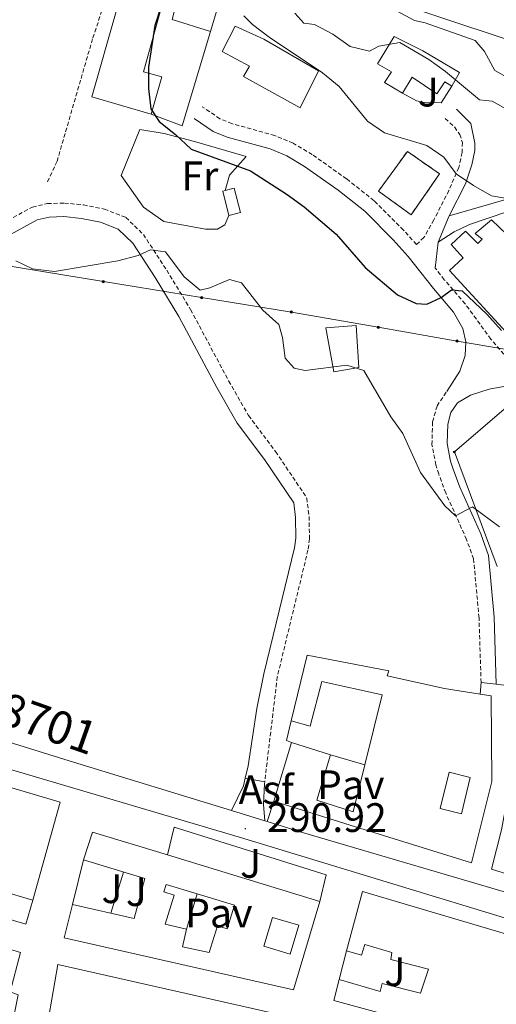
# Model space of a CAD drawing. Units: metres. Extents: x 596926 to 601422, y 4687071 to 4690104.
# Drawn here: x 598403 to 598519, y 4688250 to 4688489 of the extents above; entities that cross this region are included whole.
import ezdxf
from ezdxf.enums import TextEntityAlignment as Align

# ---------------------------------------------------------------- set-up
doc = ezdxf.new("R2010")
doc.units = ezdxf.units.M
doc.header["$MEASUREMENT"] = 0
doc.linetypes.add('TRAZOSX2', pattern=[1.5, 1, -0.5])
for name, color, linetype, lineweight in [('Carátula', 7, 'Continuous', 5), ('Level 11', 142, 'Continuous', 13), ('Level 15', 1, 'Continuous', 0), ('Level 16', 1, 'Continuous', 0), ('Level 18', 20, 'TRAZOSX2', 13), ('Level 20', 19, 'Continuous', 0), ('Level 21', 19, 'Continuous', 0), ('Level 26', 92, 'Continuous', 0), ('Level 32', 19, 'Continuous', 0), ('Level 33', 5, 'Continuous', 0), ('Level 37', 92, 'Continuous', 0), ('Level 4', 36, 'Continuous', 30), ('Level 41', 39, 'Continuous', 0), ('Level 44', 1, 'Continuous', 0), ('Level 5', 36, 'Continuous', 0), ('Level 52', 1, 'Continuous', 13), ('Level 53', 1, 'Continuous', 0), ('Level 54', 13, 'Continuous', 0), ('Level 7', 1, 'Continuous', 0)]:
    doc.layers.add(name, color=color, linetype=linetype, lineweight=lineweight)
doc.styles.add('Arial', font='ARIAL.TTF', dxfattribs={"height": 0.2})

# ---------------------------------------------------------------- blocks, each defined once
blk = doc.blocks.new('5PELE')
at = {"layer": 'Carátula', "linetype": 'Continuous', "lineweight": 5}
h = blk.add_hatch(color=9, dxfattribs=at)
edge = h.paths.add_edge_path()
edge.add_arc((0, 0), 2.85, 359.999, 719.999)
at = {"layer": 'Carátula', "color": 252, "linetype": 'Continuous', "lineweight": 5}
blk.add_circle((0, 0, 0), 2.85, dxfattribs=at)
blk = doc.blocks.new('5PTT')
at = {"layer": 'Carátula', "color": 250, "linetype": 'Continuous', "lineweight": 25}
blk.add_circle((0, 0, 0), 2, dxfattribs=at)
blk = doc.blocks.new('5PATER')
at = {"layer": 'Carátula', "linetype": 'Continuous', "lineweight": 5}
h = blk.add_hatch(color=250, dxfattribs=at)
edge = h.paths.add_edge_path()
edge.add_ellipse((0, 0), major_axis=(-1.33, -1.34), ratio=0.999422, start_angle=0, end_angle=360)

msp = doc.modelspace()

# ---------------------------------------------------------------- linework, layer by layer
at = {"layer": 'Level 11', "color": 142, "linetype": 'TRAZOSX2', "lineweight": 13}
msp.add_polyline3d([(598431.04, 4688515.6, 297.98), (598430.09, 4688512.6, 297.88), (598428.78, 4688507.02, 297.55), (598426.78, 4688500.67, 297.23), (598424.76, 4688495.88, 297.23), (598421.07, 4688484.75, 296.57), (598412.45, 4688454.97, 295.43), (598410.06, 4688449.85, 295.27)], dxfattribs=at)
at = {"layer": 'Level 15', "linetype": 'Continuous', "lineweight": 13}
for points in [[(598435.33, 4688466.41, 304.6), (598420.93, 4688470.65, 307.54), (598432.75, 4688512.2, 306.89), (598455.38, 4688505.61, 309.5), (598449.71, 4688486.53, 307.05)], [(598449.71, 4688486.53, 307.05), (598440.41, 4688489.45, 306.89), (598442.74, 4688498.69, 307.05), (598439.78, 4688499.56, 307.05), (598433.47, 4688476.72, 306.4), (598437.88, 4688475.5, 306.07), (598435.33, 4688466.41, 304.6)], [(598455.74, 4688487.85, 307.22), (598462.69, 4688484.63, 307.22), (598475.97, 4688476.95, 306.72), (598471.5, 4688468, 306.56), (598457.74, 4688475.56, 305.74), (598459.25, 4688478.1, 305.74), (598452.62, 4688481.7, 305.58), (598455.74, 4688487.85, 307.22)], [(598496.44, 4688471.52, 313.75), (598492.02, 4688474.13, 313.58), (598493.74, 4688476.72, 314.08), (598490.34, 4688478.71, 313.42), (598494.42, 4688485.35, 313.26), (598501.38, 4688481.86, 314.89), (598510.23, 4688476.53, 312.44), (598508.41, 4688473.24, 312.44)], [(598508.41, 4688473.24, 312.44), (598506.68, 4688474.28, 312.6), (598504.79, 4688471.37, 312.6), (598498.74, 4688475.4, 315.06), (598496.44, 4688471.52, 313.75)], [(598518.02, 4688440.78, 304.76), (598536.69, 4688422.9, 304.76), (598532.84, 4688419.15, 306.07), (598535.55, 4688416.41, 303.78), (598529.68, 4688407.7, 302.64), (598522.5, 4688412.42, 302.8), (598507.82, 4688428.43, 303.13), (598511.2, 4688431.53, 303.3), (598508.26, 4688434.75, 303.3), (598511.75, 4688437.96, 303.3), (598514.74, 4688434.95, 303.3), (598515.79, 4688436.04, 305.91), (598514.11, 4688437.46, 305.74), (598518.02, 4688440.78, 304.76)], [(598485.15, 4688415.04, 297.57), (598485.83, 4688404.88, 297.57), (598479.74, 4688403.78, 297.57), (598477.77, 4688414.51, 297.57), (598485.15, 4688415.04, 297.57)], [(598469.34, 4688318.92, 293.33), (598473.24, 4688334.93, 293.5), (598493.09, 4688331.09, 293.98), (598492.68, 4688329.86, 297.25), (598506.64, 4688326.79, 297.09), (598515.32, 4688325.44, 296.96)], [(598487.26, 4688308.26, 297.55), (598491.46, 4688325.29, 297.74), (598476.81, 4688328.51, 294.64), (598473.96, 4688317.65, 294.31), (598469.34, 4688318.92, 293.33)], [(598566.14, 4688268.51, 298.55), (598565.78, 4688267.31, 298.72), (598550.34, 4688272.71, 298.72), (598518.08, 4688282.9, 298.4), (598520.46, 4688292.46, 298.4), (598522.7, 4688304.27, 298.23), (598522.25, 4688317.27, 299.21), (598524.63, 4688326.83, 299.05)], [(598515.32, 4688325.44, 296.96), (598517.96, 4688325.03, 296.92), (598518.1, 4688304.15, 295.29), (598513.19, 4688284.38, 294.8), (598483.73, 4688293.54, 297.09), (598465.12, 4688299.38, 299.21)], [(598349.27, 4688318.8, 295.15), (598360.99, 4688315.33, 300.54), (598361.29, 4688316.62, 300.54), (598390.92, 4688307.14, 301.68), (598390.4, 4688305.9, 301.68), (598413.2, 4688299.16, 294.66), (598406.52, 4688275.3, 294.5)], [(598465.12, 4688299.38, 299.21), (598469.42, 4688313.68, 299.21)], [(598469.42, 4688313.68, 299.21), (598478.88, 4688310.66, 297.09)], [(598478.88, 4688310.66, 297.09), (598475.61, 4688299.64, 296.6), (598484.43, 4688296.77, 297.42), (598487.26, 4688308.26, 297.55)], [(598418.91, 4688285.11, 296.45), (598421.06, 4688291.88, 296.61), (598439.26, 4688286.33, 296.56)], [(598439.26, 4688286.33, 296.56), (598476.33, 4688275.01, 296.45)], [(598416.23, 4688274.26, 295.96), (598431.21, 4688270.88, 292.53), (598433.75, 4688280.56, 296.12), (598418.91, 4688285.11, 296.45)], [(598406.52, 4688275.3, 294.5), (598391.1, 4688279.84, 294.82), (598389.25, 4688274.14, 295.48)], [(598482.83, 4688263, 295.95), (598486.69, 4688277.45, 297.74), (598538.13, 4688262.23, 301.99), (598530.73, 4688237.02, 301.99), (598479.73, 4688250.96, 294.48), (598481.05, 4688256.07, 294.97)], [(598360.86, 4688249.27, 291.56), (598353.98, 4688251.26, 291.72), (598361.18, 4688275.61, 295.8), (598403.6, 4688262.57, 295.8), (598401.01, 4688253.06, 294.33), (598403, 4688252.34, 294.17), (598400.05, 4688237.79, 294.17), (598367.9, 4688247.29, 291.72)], [(598476.33, 4688275.01, 296.45), (598469.94, 4688253.51, 292.69), (598414.2, 4688266.15, 295.96), (598416.23, 4688274.26, 295.96)], [(598481.05, 4688256.07, 294.97), (598491, 4688253.16, 294.97), (598491.5, 4688255.09, 294.97), (598500.8, 4688252.71, 305.91), (598502.75, 4688258.57, 305.42), (598493.56, 4688260.9, 295.13), (598493.86, 4688262.62, 297.25), (598487.25, 4688264.56, 297.25), (598486.48, 4688261.92, 295.95), (598482.83, 4688263, 295.95)], [(598403.42, 4688151.87, 293.67), (598403.43, 4688173.39, 294), (598404.24, 4688195.19, 294.49), (598406.18, 4688216.63, 294.98), (598408.29, 4688234.37, 295.79), (598412.64, 4688259.65, 295.96), (598464.99, 4688247.87, 295.79), (598462.12, 4688231.34, 295.63), (598461.2, 4688231.48, 295.63)]]:
    msp.add_polyline3d(points, dxfattribs=at)
at = {"layer": 'Level 15', "color": 1, "linetype": 'Continuous', "lineweight": 0}
for points in [[(598454.22, 4688441.82, 299.04), (598452.74, 4688447.74, 299.04), (598453.32, 4688447.88, 299.14)], [(598453.32, 4688447.88, 299.14), (598455.52, 4688448.43, 299.53), (598457, 4688442.51, 299.53), (598454.22, 4688441.82, 299.04)]]:
    msp.add_polyline3d(points, dxfattribs=at)
at = {"layer": 'Level 15', "color": 1, "linetype": 'Continuous', "lineweight": 13}
for points in [[(598512.9, 4688305.18, 294.45), (598510.72, 4688296.33, 294.49), (598505.55, 4688297.6, 294.96), (598507.74, 4688306.46, 294.92), (598512.9, 4688305.18, 294.45)], [(598443.89, 4688268.28, 292.75), (598438.73, 4688269.53, 292.75), (598440.9, 4688276.58, 292.96), (598438.39, 4688277.35, 294.12), (598438.94, 4688279.12, 296.48), (598446.48, 4688276.86, 296.1)], [(598446.48, 4688276.86, 296.1), (598455.54, 4688274.14, 295.66), (598453.8, 4688268.36, 293.35), (598451.41, 4688269.08, 292.92), (598449.45, 4688262.57, 293.14), (598442.92, 4688263.98, 293.52), (598443.89, 4688268.28, 292.75)], [(598471.23, 4688269.26, 295.66), (598469.07, 4688262.21, 293.22), (598462.67, 4688264.18, 296.9), (598464.8, 4688271.11, 296), (598471.23, 4688269.26, 295.66)]]:
    msp.add_polyline3d(points, dxfattribs=at)
at = {"layer": 'Level 16', "color": 1, "linetype": 'Continuous', "lineweight": 13, "ltscale": 0.5}
for points in [[(598508.41, 4688473.24, 310.8), (598505.79, 4688469.19, 310.48), (598501.72, 4688469.24, 310.48), (598499.79, 4688469.69, 310.48), (598496.44, 4688471.52, 310.48)], [(598469.42, 4688313.68, 293.16), (598468.23, 4688314.14, 293.16), (598469.34, 4688318.92, 293.16)], [(598478.88, 4688310.66, 294.31), (598487.26, 4688308.26, 294.31)], [(598416.23, 4688274.26, 292.69), (598418.91, 4688285.11, 292.69)], [(598425.51, 4688272.17, 292.54), (598428.58, 4688282.14, 292.54)], [(598443.89, 4688268.28, 292.32), (598446.48, 4688276.86, 292.54)], [(598406.52, 4688275.3, 294.33), (598404.84, 4688269.49, 294.16), (598389.25, 4688274.14, 294)], [(598481.05, 4688256.07, 295.13), (598482.83, 4688263, 295.13)]]:
    msp.add_polyline3d(points, dxfattribs=at)
at = {"layer": 'Level 18', "color": 1, "linetype": 'TRAZOSX2', "lineweight": 13}
msp.add_polyline3d([(598505.44, 4688451.92, 305.25), (598498.52, 4688441.97, 305.17), (598490.6, 4688447.69, 304.76), (598497.61, 4688457.37, 304.84), (598505.44, 4688451.92, 305.25)], dxfattribs=at)
at = {"layer": 'Level 20', "color": 19, "linetype": 'Continuous', "lineweight": 0, "ltscale": 0.5}
for points in [[(598449.71, 4688486.53, 302.96), (598442.87, 4688463.63, 302.64), (598435.33, 4688466.41, 302.64)], [(598454.22, 4688441.82, 297.08), (598453.21, 4688439.5, 297), (598451.46, 4688438.48, 297), (598448.54, 4688438.44, 297), (598438.4, 4688440.36, 296.43), (598433.45, 4688443.79, 296.43), (598428.01, 4688451.5, 296.43), (598432.54, 4688462.68, 297.16), (598438.49, 4688461.74, 299.12), (598445.83, 4688459.76, 301), (598458.4, 4688456.14, 301.25), (598454.4, 4688451.64, 299.12), (598453.32, 4688447.88, 298.55)], [(598439.26, 4688286.33, 291.87), (598440.88, 4688293.04, 291.7), (598477.87, 4688281.52, 291.7), (598476.33, 4688275.01, 291.7)]]:
    msp.add_polyline3d(points, dxfattribs=at)
at = {"layer": 'Level 21', "color": 19, "linetype": 'TRAZOSX2', "lineweight": 0}
for points in [[(598506.81, 4688465.37, 307.82), (598509.09, 4688463.32, 307.66), (598510.34, 4688461.52, 307.66), (598510.96, 4688459.54, 307.33), (598510.89, 4688457.08, 306.52), (598510.08, 4688453.48, 305.7), (598507.7, 4688447.88, 304.23), (598504.04, 4688440.72, 301.86), (598501.6, 4688436.45, 300.96), (598499.81, 4688434.76, 300.64), (598496.67, 4688438.22, 300.84), (598489.51, 4688445.4, 301.11), (598482.84, 4688450.68, 301.27), (598474.48, 4688456.64, 301.11), (598469.82, 4688459.37, 301.2), (598465.38, 4688461.23, 301.27), (598454.94, 4688464.13, 301.11), (598452.02, 4688465.32, 300.95), (598447.73, 4688468.25, 301.11)], [(598393.9, 4688437.03, 295.36), (598406.45, 4688443.85, 295.43), (598410.09, 4688444.71, 295.43), (598414.22, 4688444.83, 295.43), (598418.89, 4688444.38, 295.43), (598423.94, 4688443.34, 295.43), (598429.14, 4688441.34, 295.43), (598433.42, 4688437.19, 294.94), (598439.12, 4688428.49, 294.3), (598444.92, 4688418.92, 294.17), (598454.16, 4688401.58, 293.96), (598459, 4688393.14, 293.35), (598465.57, 4688384.4, 292.99), (598473.16, 4688373.11, 292.32), (598473.7, 4688368.63, 292.16), (598473.81, 4688363.18, 292.05), (598473.43, 4688360.39, 292), (598465.98, 4688329.63, 291.15), (598462.92, 4688304.08, 290.85)], [(598521.03, 4688408.05, 298.82), (598517.92, 4688411.75, 298.82), (598511.65, 4688420.28, 298.99), (598506.58, 4688426.19, 299.48), (598504.38, 4688429.01, 299.88)], [(598515.51, 4688328.26, 292.45), (598515.02, 4688343.93, 292.62), (598513.69, 4688358.31, 293.27), (598512, 4688362.99, 293.64), (598506.93, 4688374.33, 294.9), (598505.22, 4688378.94, 295.72), (598504.53, 4688381.14, 296.05), (598503.57, 4688386.06, 296.01), (598503.74, 4688391.62, 296.54), (598504.81, 4688395.49, 297.19), (598507.16, 4688399, 297.52)]]:
    msp.add_polyline3d(points, dxfattribs=at)
at = {"layer": 'Level 21', "color": 19, "linetype": 'Continuous', "lineweight": 0}
for points in [[(598507.16, 4688399, 297.52), (598510.36, 4688403.92, 298.01), (598511.64, 4688407.79, 298.01), (598511.81, 4688411.11, 298.33), (598511.07, 4688414.32, 298.33), (598508.82, 4688418.3, 298.99), (598503.92, 4688424.01, 299.48), (598497.8, 4688431.84, 300.6), (598494.18, 4688435.85, 300.84), (598487.22, 4688442.83, 301.11), (598480.77, 4688447.93, 301.27), (598472.61, 4688453.75, 301.11), (598468.28, 4688456.28, 301.2), (598464.25, 4688457.97, 301.27), (598453.82, 4688460.87, 301.11), (598450.38, 4688462.26, 300.95), (598445.78, 4688465.41, 301.11)], [(598507.79, 4688441.68, 302.61), (598511.75, 4688449.5, 304.9), (598513.27, 4688454.1, 306.1), (598513.99, 4688457.61, 306.86), (598514.01, 4688459.38, 307.02), (598513.04, 4688464.18, 307.84), (598509.56, 4688467.67, 308.33)], [(598395.47, 4688434.12, 295.36), (598407.64, 4688440.73, 295.43), (598410.52, 4688441.41, 295.43), (598414.11, 4688441.52, 295.43), (598418.4, 4688441.1, 295.43), (598423.01, 4688440.14, 295.43), (598427.32, 4688438.49, 295.43), (598430.85, 4688435.06, 294.94), (598436.32, 4688426.72, 294.3), (598442.04, 4688417.28, 294.17), (598451.26, 4688399.98, 293.96), (598456.22, 4688391.31, 293.35), (598462.87, 4688382.48, 292.99), (598469.96, 4688371.93, 292.32), (598470.39, 4688368.4, 292.16), (598470.5, 4688363.37, 292.05), (598470.18, 4688361.01, 292), (598462.74, 4688330.35, 291.15), (598461.04, 4688321.97, 291.18), (598458.89, 4688308.02, 290.85), (598458.21, 4688305.03, 290.82)], [(598504.38, 4688429.01, 299.88), (598505.1, 4688435.33, 301.14)], [(598519.2, 4688327.81, 292.45), (598518.69, 4688344.16, 292.62), (598517.31, 4688359.12, 293.27), (598515.42, 4688364.37, 293.64), (598510.34, 4688375.72, 294.9), (598508.7, 4688380.13, 295.72), (598508.1, 4688382.05, 296.05), (598507.26, 4688386.36, 296.01), (598507.4, 4688391.07, 296.54), (598508.19, 4688393.94, 297.19), (598509.75, 4688396.26, 297.52), (598512.95, 4688398.14, 298.15), (598517.45, 4688399.56, 298.27), (598538.39, 4688403.4, 299.15), (598547.75, 4688404.31, 299.15), (598555.44, 4688404.37, 298.82), (598560.1, 4688403.98, 298.61), (598567.14, 4688402.79, 298.25), (598568.35, 4688402.38, 298.17), (598572.57, 4688400.36, 298.19), (598577.67, 4688397.45, 298.33), (598582.88, 4688393.91, 298.16)]]:
    msp.add_polyline3d(points, dxfattribs=at)
at = {"layer": 'Level 21', "color": 19, "linetype": 'Continuous', "lineweight": 13}
for points in [[(598507.79, 4688441.68, 302.61), (598523.25, 4688446.18, 305.23), (598526.55, 4688447.62, 306.04), (598529.46, 4688449.91, 306.7), (598532.19, 4688453.65, 307.84), (598537.47, 4688458.43, 308.66), (598547.16, 4688450.75, 310.29), (598556.81, 4688442.38, 311.11)], [(597994.46, 4688452.01, 289.29), (598175.27, 4688384.85, 289.46), (598275.64, 4688346.99, 290.76), (598296.25, 4688339.47, 290.93), (598317.87, 4688332.55, 291.42), (598338.73, 4688326.05, 291.42), (598397.22, 4688308.26, 290.93), (598457.05, 4688290.59, 290.93), (598560.37, 4688259.1, 291.91), (598586.4, 4688250.64, 291.91), (598616.99, 4688237.58, 291.91), (598691.05, 4688204.55, 290.78), (598779.05, 4688166.19, 290.56), (598844.17, 4688139.53, 289.66)], [(598552.8, 4688438.68, 311.11), (598549.82, 4688444.37, 310.94), (598545.32, 4688448.37, 310.29), (598541.65, 4688451.05, 309.31), (598538.54, 4688451.38, 308.49), (598535.65, 4688450.91, 307.84), (598533.85, 4688449.92, 307.35), (598529.67, 4688446.38, 306.53), (598526.28, 4688444.19, 305.72), (598512.69, 4688439.61, 303.43), (598508.97, 4688437.79, 302.45), (598505.1, 4688435.33, 301.14)], [(598505.1, 4688435.33, 301.14), (598507.79, 4688441.68, 302.61)], [(598304.86, 4688343.43, 291.03), (598333.91, 4688334.11, 291.25), (598366.86, 4688324.31, 291.09), (598416.44, 4688308.85, 290.93), (598454.87, 4688297.1, 291.04)], [(598515.51, 4688328.26, 292.45), (598515.32, 4688325.44, 292.62)], [(598519.2, 4688327.81, 292.45), (598515.51, 4688328.26, 292.45)], [(598524.63, 4688326.83, 292.62), (598522.32, 4688327.44, 292.45), (598519.2, 4688327.81, 292.45)], [(598458.21, 4688305.03, 290.82), (598457.78, 4688303.11, 290.8), (598454.87, 4688297.1, 291.04)], [(598458.21, 4688305.03, 290.82), (598462.92, 4688304.08, 290.85)], [(598462.92, 4688304.08, 290.85), (598462.87, 4688303.61, 290.84), (598462.59, 4688298.63, 290.9), (598462.97, 4688294.62, 291.06)], [(598465.12, 4688299.38, 291.18), (598463.51, 4688294.46, 291.06)], [(598454.87, 4688297.1, 291.04), (598462.97, 4688294.62, 291.06)], [(598462.97, 4688294.62, 291.06), (598463.51, 4688294.46, 291.06)], [(598463.51, 4688294.46, 291.06), (598472.13, 4688291.82, 291.09), (598527.77, 4688275.43, 291.42), (598588.57, 4688256.82, 292.07), (598617.44, 4688244.54, 291.91), (598778.7, 4688173.64, 290.47), (598852.86, 4688140.56, 289.66), (598903.07, 4688120.64, 289.41)]]:
    msp.add_polyline3d(points, dxfattribs=at)
at = {"layer": 'Level 32', "color": 6, "linetype": 'Continuous', "lineweight": 0, "ltscale": 0.5}
for points in [[(598338.34, 4688544.96, 304.93), (598399.17, 4688524.96, 307.36), (598500.37, 4688491.69, 316.23), (598609.83, 4688455.33, 325), (598735.66, 4688414.41, 328.36)], [(598329.36, 4688441.01, 293.92), (598375.6, 4688432.91, 294.51), (598398.49, 4688429.92, 294.98), (598423.71, 4688425.73, 294.77), (598447.58, 4688421.84, 294.63), (598469.42, 4688418.3, 295.86), (598490.51, 4688414.64, 297.77), (598509.67, 4688411.27, 298.52), (598532.88, 4688407.39, 299.26), (598562.95, 4688403.6, 298.46), (598597.99, 4688384.03, 297.77), (598607.04, 4688362.72, 297.44)]]:
    msp.add_polyline3d(points, dxfattribs=at)
at = {"layer": 'Level 33', "color": 19, "linetype": 'Continuous', "lineweight": 0, "ltscale": 0.5}
msp.add_polyline3d([(598550.1, 4688402.14, 298.52), (598527.48, 4688400.14, 298.44), (598509.02, 4688384.3, 295.9), (598519.43, 4688356.46, 293.58)], dxfattribs=at)
at = {"layer": 'Level 4', "color": 36, "linetype": 'Continuous', "lineweight": 30}
msp.add_polyline3d([(598439.56, 4688498.23, 300), (598436.22, 4688488.01, 300), (598434.71, 4688477.88, 300), (598434.68, 4688472.68, 300), (598435.23, 4688467.71, 300), (598437.25, 4688464.64, 300), (598441.26, 4688461.48, 300), (598445.06, 4688457.9, 300), (598459.48, 4688452.64, 300), (598468.39, 4688446.88, 300), (598472.5, 4688443.94, 300), (598480.28, 4688437.29, 300), (598487.32, 4688429.17, 300), (598495.18, 4688422.54, 300), (598499.7, 4688420.4, 300), (598502.33, 4688420.23, 300), (598505.84, 4688421.83, 300), (598508.33, 4688423.69, 300), (598510.9, 4688423.46, 300), (598516.93, 4688417.81, 300), (598520.46, 4688413.85, 300)], dxfattribs=at)
at = {"layer": 'Level 5', "color": 36, "linetype": 'Continuous', "lineweight": 0}
for points in [[(598457.81, 4688490.37, 305), (598459.98, 4688488.21, 305), (598463.97, 4688485.19, 305), (598476.94, 4688476.52, 305), (598481.04, 4688473.19, 305), (598487.88, 4688464.73, 305), (598492, 4688461.9, 305), (598502.31, 4688458.78, 305), (598506.47, 4688456, 305), (598509.47, 4688451.93, 305), (598513.64, 4688449.1, 305), (598518.06, 4688446.54, 305), (598521.39, 4688445.99, 305), (598522.86, 4688443.87, 305), (598526.42, 4688442, 305), (598530.71, 4688441.68, 305), (598534.86, 4688439.71, 305), (598540.97, 4688433.45, 305), (598541.92, 4688432.48, 305), (598545.87, 4688429.32, 305), (598547.94, 4688425.98, 305), (598549.64, 4688425.7, 305)], [(598470.24, 4688490.96, 310), (598472.42, 4688488.59, 310), (598475.04, 4688488.25, 310), (598479.52, 4688485.91, 310), (598483.68, 4688482.91, 310), (598488.36, 4688481.75, 310), (598490.69, 4688482.96, 310), (598495.77, 4688483.89, 310), (598502.84, 4688479.71, 310), (598506.9, 4688476.79, 310), (598515.13, 4688469.93, 310), (598518.18, 4688469.6, 310), (598522.44, 4688467.25, 310)], [(598494.92, 4688491.57, 315), (598499.34, 4688489.23, 315), (598501.92, 4688488.67, 315), (598514.08, 4688484.35, 315), (598516.31, 4688481.7, 315), (598518.89, 4688477.08, 315), (598521.75, 4688475.47, 315), (598526.66, 4688474.47, 315), (598531.76, 4688475.34, 315), (598540.85, 4688480.4, 315), (598545.69, 4688482.12, 315), (598546.89, 4688480.64, 315), (598550.94, 4688477.7, 315), (598555.67, 4688469.1, 315), (598558.86, 4688465.2, 315), (598556.76, 4688460.95, 315)], [(598406.5, 4688428.84, 295), (598411.81, 4688428.22, 295), (598427.18, 4688430.74, 295), (598432.14, 4688432.09, 295), (598435.12, 4688433.42, 295), (598438.82, 4688432.99, 295), (598443.35, 4688426.85, 295), (598447.2, 4688423.65, 295), (598449.6, 4688424.21, 295), (598454.39, 4688426.2, 295), (598457.29, 4688425.39, 295), (598462.47, 4688418.77, 295), (598466.37, 4688415.29, 295), (598467.27, 4688412.15, 295), (598467.93, 4688407.13, 295), (598470.06, 4688404.64, 295), (598472.74, 4688404.14, 295), (598482.89, 4688405.41, 295), (598486.98, 4688404.13, 295), (598493.56, 4688392.88, 295), (598496.51, 4688388.8, 295), (598500.82, 4688379.33, 295), (598506.72, 4688371.18, 295), (598509.32, 4688368.8, 295), (598513.41, 4688371, 295), (598519.96, 4688366.12, 295)], [(598402.4, 4688430.81, 295), (598406.5, 4688428.84, 295)]]:
    msp.add_polyline3d(points, dxfattribs=at)
at = {"layer": 'Level 52', "color": 1, "linetype": 'Continuous', "lineweight": 13}
for points in [[(598435.33, 4688466.41, 304.6), (598420.93, 4688470.65, 307.54), (598432.75, 4688512.2, 306.89), (598455.38, 4688505.61, 309.5), (598449.71, 4688486.53, 307.05), (598440.41, 4688489.45, 306.89), (598442.74, 4688498.69, 307.05), (598439.78, 4688499.56, 307.05), (598433.47, 4688476.72, 306.4), (598437.88, 4688475.5, 306.07), (598435.33, 4688466.41, 304.6)], [(598455.74, 4688487.85, 307.22), (598462.69, 4688484.63, 307.22), (598475.97, 4688476.95, 306.72), (598471.5, 4688468, 306.56), (598457.74, 4688475.56, 305.74), (598459.25, 4688478.1, 305.74), (598452.62, 4688481.7, 305.58), (598455.74, 4688487.85, 307.22)], [(598508.41, 4688473.24, 312.44), (598506.68, 4688474.28, 312.6), (598504.79, 4688471.37, 312.6), (598498.74, 4688475.4, 315.06), (598496.44, 4688471.52, 313.75), (598492.02, 4688474.13, 313.58), (598493.74, 4688476.72, 314.08), (598490.34, 4688478.71, 313.42), (598494.42, 4688485.35, 313.26), (598501.38, 4688481.86, 314.89), (598510.23, 4688476.53, 312.44), (598508.41, 4688473.24, 312.44)], [(598518.02, 4688440.78, 304.76), (598536.69, 4688422.9, 304.76), (598532.84, 4688419.15, 306.07), (598535.55, 4688416.41, 303.78), (598529.68, 4688407.7, 302.64), (598522.5, 4688412.42, 302.8), (598507.82, 4688428.43, 303.13), (598511.2, 4688431.53, 303.3), (598508.26, 4688434.75, 303.3), (598511.75, 4688437.96, 303.3), (598514.74, 4688434.95, 303.3), (598515.79, 4688436.04, 305.91), (598514.11, 4688437.46, 305.74), (598518.02, 4688440.78, 304.76)], [(598485.15, 4688415.04, 297.57), (598485.83, 4688404.88, 297.57), (598479.74, 4688403.78, 297.57), (598477.77, 4688414.51, 297.57), (598485.15, 4688415.04, 297.57)], [(598465.12, 4688299.38, 299.21), (598469.42, 4688313.68, 299.21), (598478.88, 4688310.66, 297.09), (598475.61, 4688299.64, 296.6), (598484.43, 4688296.77, 297.42), (598487.26, 4688308.26, 297.55), (598491.46, 4688325.29, 297.74), (598476.81, 4688328.51, 294.64), (598473.96, 4688317.65, 294.31), (598469.34, 4688318.92, 293.33), (598473.24, 4688334.93, 293.5), (598493.09, 4688331.09, 293.98), (598492.68, 4688329.86, 297.25), (598506.64, 4688326.79, 297.09), (598515.32, 4688325.44, 296.96), (598517.96, 4688325.03, 296.92), (598518.1, 4688304.15, 295.29), (598513.19, 4688284.38, 294.8), (598483.73, 4688293.54, 297.09), (598465.12, 4688299.38, 299.21)], [(598572.62, 4688290.69, 295.46), (598566.14, 4688268.51, 298.55), (598565.78, 4688267.31, 298.72), (598550.34, 4688272.71, 298.72), (598518.08, 4688282.9, 298.4), (598520.46, 4688292.46, 298.4), (598522.7, 4688304.27, 298.23), (598522.25, 4688317.27, 299.21), (598524.63, 4688326.83, 299.05), (598559.68, 4688316.41, 304.11), (598584.24, 4688309.6, 301.47), (598593.1, 4688307.15, 300.52), (598595.01, 4688301.02, 302.15), (598591.82, 4688291.66, 300.19), (598584.49, 4688293.85, 300.19), (598574.3, 4688296.9, 300.19), (598556.5, 4688302.61, 304.76), (598554.2, 4688291.5, 297.58), (598562.69, 4688288.84, 296.76), (598563.1, 4688290.5, 296.6), (598568.8, 4688288.76, 295.94), (598569.61, 4688291.67, 295.46), (598572.62, 4688290.69, 295.46)], [(598406.52, 4688275.3, 294.5), (598391.1, 4688279.84, 294.82), (598389.25, 4688274.14, 295.48), (598340.44, 4688288.86, 297.93), (598349.27, 4688318.8, 295.15), (598360.99, 4688315.33, 300.54), (598361.29, 4688316.62, 300.54), (598390.92, 4688307.14, 301.68), (598390.4, 4688305.9, 301.68), (598413.2, 4688299.16, 294.66), (598406.52, 4688275.3, 294.5)], [(598512.9, 4688305.18, 294.45), (598510.72, 4688296.33, 294.49), (598505.55, 4688297.6, 294.96), (598507.74, 4688306.46, 294.92), (598512.9, 4688305.18, 294.45)], [(598416.23, 4688274.26, 295.96), (598431.21, 4688270.88, 292.53), (598433.75, 4688280.56, 296.12), (598418.91, 4688285.11, 296.45), (598421.06, 4688291.88, 296.61), (598439.26, 4688286.33, 296.56), (598476.33, 4688275.01, 296.45), (598469.94, 4688253.51, 292.69), (598414.2, 4688266.15, 295.96), (598416.23, 4688274.26, 295.96)], [(598443.89, 4688268.28, 292.75), (598438.73, 4688269.53, 292.75), (598440.9, 4688276.58, 292.96), (598438.39, 4688277.35, 294.12), (598438.94, 4688279.12, 296.48), (598446.48, 4688276.86, 296.1), (598455.54, 4688274.14, 295.66), (598453.8, 4688268.36, 293.35), (598451.41, 4688269.08, 292.92), (598449.45, 4688262.57, 293.14), (598442.92, 4688263.98, 293.52), (598443.89, 4688268.28, 292.75)], [(598481.05, 4688256.07, 294.97), (598491, 4688253.16, 294.97), (598491.5, 4688255.09, 294.97), (598500.8, 4688252.71, 305.91), (598502.75, 4688258.57, 305.42), (598493.56, 4688260.9, 295.13), (598493.86, 4688262.62, 297.25), (598487.25, 4688264.56, 297.25), (598486.48, 4688261.92, 295.95), (598482.83, 4688263, 295.95), (598486.69, 4688277.45, 297.74), (598538.13, 4688262.23, 301.99), (598530.73, 4688237.02, 301.99), (598479.73, 4688250.96, 294.48), (598481.05, 4688256.07, 294.97)], [(598367.9, 4688247.29, 291.72), (598369.59, 4688252.82, 291.88), (598372.39, 4688251.85, 292.05), (598373.16, 4688254.37, 292.05), (598377.46, 4688252.99, 294.01), (598380.16, 4688262.34, 295.31), (598372.96, 4688264.54, 295.8), (598372.44, 4688262.98, 295.8), (598368.57, 4688264.32, 295.8), (598365.76, 4688254.75, 291.56), (598362.65, 4688255.62, 291.56), (598360.86, 4688249.27, 291.56), (598353.98, 4688251.26, 291.72), (598361.18, 4688275.61, 295.8), (598403.6, 4688262.57, 295.8), (598401.01, 4688253.06, 294.33), (598403, 4688252.34, 294.17), (598400.05, 4688237.79, 294.17), (598367.9, 4688247.29, 291.72)], [(598471.23, 4688269.26, 295.66), (598469.07, 4688262.21, 293.22), (598462.67, 4688264.18, 296.9), (598464.8, 4688271.11, 296), (598471.23, 4688269.26, 295.66)]]:
    msp.add_polyline3d(points, close=True, dxfattribs=at)
at = {"layer": 'Level 52', "color": 1, "linetype": 'Continuous', "lineweight": 0}
msp.add_polyline3d([(598454.22, 4688441.82, 299.04), (598452.74, 4688447.74, 299.04), (598453.32, 4688447.88, 299.14), (598455.52, 4688448.43, 299.53), (598457, 4688442.51, 299.53), (598454.22, 4688441.82, 299.04)], close=True, dxfattribs=at)
at = {"layer": 'Level 52', "color": 1, "linetype": 'Continuous', "lineweight": 13}
msp.add_polyline3d([(598408.29, 4688234.37, 295.79), (598412.64, 4688259.65, 295.96), (598464.99, 4688247.87, 295.79)], dxfattribs=at)
at = {"layer": 'Level 53', "color": 1, "linetype": 'Continuous', "lineweight": 0}
msp.add_polyline3d([(598505.44, 4688451.92, 305.25), (598498.52, 4688441.97, 305.17), (598490.6, 4688447.69, 304.76), (598497.61, 4688457.37, 304.84), (598505.44, 4688451.92, 305.25)], close=True, dxfattribs=at)
at = {"layer": 'Level 54', "color": 13, "linetype": 'Continuous', "lineweight": 0}
for points in [[(598886.52, 4688118.32, 289.44), (598878.97, 4688120.1, 289.3), (598844.17, 4688139.53, 289.66), (598779.05, 4688166.19, 290.56), (598691.05, 4688204.55, 290.78), (598616.99, 4688237.58, 291.91), (598586.4, 4688250.64, 291.91), (598560.37, 4688259.1, 291.91), (598457.05, 4688290.59, 290.93), (598397.22, 4688308.26, 290.93), (598338.73, 4688326.05, 291.42), (598317.87, 4688332.55, 291.42), (598296.25, 4688339.47, 290.93), (598275.64, 4688346.99, 290.76), (598175.27, 4688384.85, 289.46), (597994.46, 4688452.01, 289.29)], [(598061.27, 4688433.69, 289.62), (598126.94, 4688409.32, 289.54), (598148.58, 4688401.29, 289.51), (598154.14, 4688399.22, 289.5), (598187.24, 4688386.94, 289.46), (598226.64, 4688372.14, 289.78), (598290.62, 4688348, 290.93), (598297.34, 4688345.85, 290.98), (598297.34, 4688345.85, 290.98), (598304.86, 4688343.43, 291.03), (598333.91, 4688334.11, 291.25), (598366.86, 4688324.31, 291.09), (598416.44, 4688308.85, 290.93), (598454.87, 4688297.1, 291.04), (598462.97, 4688294.62, 291.06), (598463.51, 4688294.46, 291.06), (598472.13, 4688291.82, 291.09), (598527.77, 4688275.43, 291.42), (598588.57, 4688256.82, 292.07), (598617.44, 4688244.54, 291.91), (598778.7, 4688173.64, 290.47), (598852.86, 4688140.56, 289.66), (598903.07, 4688120.64, 289.41)]]:
    msp.add_polyline3d(points, dxfattribs=at)

# ---------------------------------------------------------------- block references
at = {"layer": 'Level 32', "color": 252, "linetype": 'Continuous', "lineweight": 0, "xscale": 0.09999983015004542, "yscale": 0.09999983015004542}
for p in [(598423.71, 4688425.73, 294.77), (598447.58, 4688421.84, 294.63), (598469.42, 4688418.3, 295.86), (598490.51, 4688414.64, 297.77), (598509.67, 4688411.27, 298.52)]:
    msp.add_blockref('5PELE', p, dxfattribs=at)
at = {"layer": 'Level 33', "color": 19, "linetype": 'Continuous', "lineweight": 30, "xscale": 0.09999983015004542, "yscale": 0.09999983015004542}
msp.add_blockref('5PTT', (598509.02, 4688384.3, 295.9), dxfattribs=at)
at = {"layer": 'Level 7', "color": 19, "linetype": 'Continuous', "lineweight": 0, "xscale": 0.09999983015004542, "yscale": 0.09999983015004542}
msp.add_blockref('5PATER', (598458.19, 4688292.7, 290.93), dxfattribs=at)

# ---------------------------------------------------------------- texts
at = {"layer": 'Level 26', "color": 92, "linetype": 'Continuous', "lineweight": 0, "style": 'Arial'}
for p in [(598502.69, 4688471.8, 308.24), (598459.49, 4688284.27, 290.84), (598425.8, 4688278.12, 290.54), (598431.72, 4688277.41, 290.56), (598494.56, 4688257.95, 290.85)]:
    msp.add_text('J', height=7, dxfattribs=at).set_placement(p, align=Align.MIDDLE_CENTER)
at = {"layer": 'Level 26', "color": 19, "linetype": 'Continuous', "lineweight": 0, "style": 'Arial'}
for s, p in [('Asf', (598463.27, 4688302.21, 290.87)), ('Pav', (598483.83, 4688303.39, 291.45)), ('Pav', (598451.76, 4688272.2, 290.56))]:
    msp.add_text(s, height=7, dxfattribs=at).set_placement(p, align=Align.MIDDLE_CENTER)
at = {"layer": 'Level 37', "color": 92, "linetype": 'Continuous', "lineweight": 0, "style": 'Arial'}
msp.add_text('Fr', height=7, dxfattribs=at).set_placement((598447.16, 4688451.44, 298.74), align=Align.MIDDLE_CENTER)
at = {"layer": 'Level 41', "color": 19, "linetype": 'Continuous', "lineweight": 0, "style": 'Arial'}
msp.add_text('290.92', height=7, dxfattribs=at).set_placement((598463.45, 4688289.72, 290.93), align=Align.BOTTOM_LEFT)
at = {"layer": 'Level 44', "color": 1, "linetype": 'Continuous', "lineweight": 0, "style": 'Arial'}
msp.add_text('NA-8701', height=8, rotation=-19.4143, dxfattribs=at).set_placement((598401.65, 4688321.35, 291.5), align=Align.MIDDLE_CENTER)

doc.saveas('drawing.dxf')
